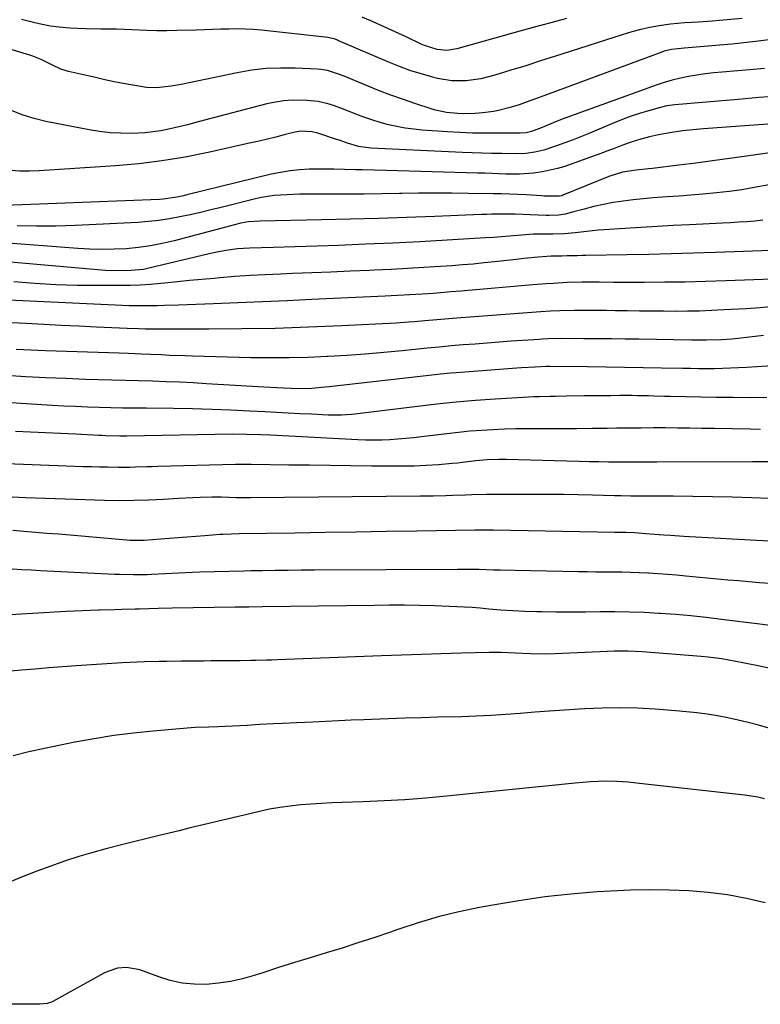
# Model space of a CAD drawing. Units: inches. Extents: x 1880498 to 1885764, y 469687 to 474969.
# Drawn here: x 1882662 to 1882898, y 471148 to 471461 of the extents above; entities that cross this region are included whole.
import ezdxf

# ---------------------------------------------------------------- set-up
doc = ezdxf.new("R2010")
doc.units = ezdxf.units.IN
doc.header["$MEASUREMENT"] = 0
doc.layers.add('7', color=7, linetype='Continuous')
doc.layers.add('8', color=7, linetype='Continuous')

msp = doc.modelspace()

# ---------------------------------------------------------------- linework, layer by layer
at = {"layer": '7', "color": 18}
for points in [[(1882891.97, 471461.09, 2024), (1882884.72, 471460.42, 2024), (1882882.49, 471460.24, 2024), (1882878.04, 471459.96, 2024), (1882873.58, 471459.76, 2024), (1882869.15, 471459.32, 2024), (1882865.52, 471458.76, 2024), (1882862.62, 471458.21, 2024), (1882859.74, 471457.57, 2024), (1882856.89, 471456.82, 2024), (1882854.06, 471455.98, 2024), (1882837.32, 471450.6, 2024), (1882832.59, 471449.09, 2024), (1882827.86, 471447.59, 2024), (1882823.13, 471446.1, 2024), (1882818.39, 471444.63, 2024), (1882813.38, 471443.07, 2024), (1882808.87, 471441.93, 2024), (1882804.26, 471441.27, 2024), (1882799.64, 471441.26, 2024), (1882795.08, 471442.04, 2024), (1882792.91, 471442.61, 2024), (1882789.59, 471443.56, 2024), (1882786.3, 471444.6, 2024), (1882783.06, 471445.8, 2024), (1882779.86, 471447.09, 2024), (1882763.47, 471454.14, 2024), (1882763.08, 471454.29, 2024), (1882762.31, 471454.58, 2024), (1882760.7, 471454.99, 2024), (1882760.29, 471455.04, 2024), (1882739.18, 471457.35, 2024), (1882736.59, 471457.57, 2024), (1882734.01, 471457.73, 2024), (1882731.42, 471457.77, 2024), (1882728.82, 471457.74, 2024), (1882726.22, 471457.65, 2024), (1882723.63, 471457.57, 2024), (1882721.03, 471457.49, 2024), (1882718.43, 471457.41, 2024), (1882712.34, 471457.23, 2024), (1882709.13, 471457.17, 2024), (1882705.92, 471457.17, 2024), (1882702.71, 471457.25, 2024), (1882698.01, 471457.46, 2024), (1882693.09, 471457.65, 2024), (1882688.17, 471457.73, 2024), (1882683.24, 471457.81, 2024), (1882678.32, 471458.02, 2024), (1882674.94, 471458.29, 2024), (1882672.2, 471458.64, 2024), (1882669.49, 471459.15, 2024), (1882666.79, 471459.77, 2024), (1882662.93, 471460.78, 2024)], [(1882836.08, 471461.09, 2026), (1882831.14, 471459.75, 2026), (1882826.21, 471458.4, 2026), (1882821.28, 471457.04, 2026), (1882801.25, 471451.45, 2026), (1882798.13, 471450.9, 2026), (1882795, 471451.19, 2026), (1882790.99, 471452.51, 2026), (1882789.92, 471452.97, 2026), (1882785.11, 471455.23, 2026), (1882781.64, 471456.83, 2026), (1882778.16, 471458.42, 2026), (1882774.67, 471459.98, 2026), (1882771.17, 471461.52, 2026)], [(1882903.65, 471454.76, 2022), (1882896.15, 471453.76, 2022), (1882888.62, 471452.97, 2022), (1882874.74, 471451.78, 2022), (1882873.51, 471451.7, 2022), (1882869.48, 471451.29, 2022), (1882867.17, 471450.7, 2022), (1882866.41, 471450.44, 2022), (1882827.77, 471436.08, 2022), (1882824.47, 471434.89, 2022), (1882821.04, 471433.7, 2022), (1882817.81, 471432.71, 2022), (1882814.53, 471431.89, 2022), (1882812.88, 471431.56, 2022), (1882809.54, 471431.08, 2022), (1882806.93, 471430.86, 2022), (1882803.35, 471430.77, 2022), (1882801.56, 471430.85, 2022), (1882798, 471431.24, 2022), (1882794.51, 471431.98, 2022), (1882792.79, 471432.48, 2022), (1882788.23, 471433.96, 2022), (1882784.26, 471435.3, 2022), (1882780.31, 471436.71, 2022), (1882776.4, 471438.21, 2022), (1882772.51, 471439.78, 2022), (1882765.44, 471442.73, 2022), (1882763.38, 471443.54, 2022), (1882760.21, 471444.54, 2022), (1882758.04, 471444.92, 2022), (1882756.94, 471445.01, 2022), (1882749.88, 471445.33, 2022), (1882745.26, 471445.36, 2022), (1882740.65, 471445.17, 2022), (1882736.07, 471444.63, 2022), (1882731.51, 471443.86, 2022), (1882713.66, 471440.16, 2022), (1882710.52, 471439.6, 2022), (1882705.78, 471439.1, 2022), (1882702.62, 471439.21, 2022), (1882698.26, 471439.9, 2022), (1882695.29, 471440.44, 2022), (1882692.34, 471441.01, 2022), (1882689.39, 471441.64, 2022), (1882686.46, 471442.29, 2022), (1882677.84, 471444.3, 2022), (1882675.43, 471445.02, 2022), (1882672.58, 471446.32, 2022), (1882669.16, 471448.02, 2022), (1882666.51, 471449.1, 2022), (1882665.61, 471449.4, 2022), (1882657.14, 471451.98, 2022)], [(1882900.27, 471436.19, 2018), (1882897.23, 471435.94, 2018), (1882892.82, 471435.57, 2018), (1882890.62, 471435.38, 2018), (1882870.54, 471433.65, 2018), (1882868.03, 471433.32, 2018), (1882865.56, 471432.75, 2018), (1882862.15, 471431.79, 2018), (1882859.25, 471430.92, 2018), (1882856.37, 471429.97, 2018), (1882853.53, 471428.9, 2018), (1882850.71, 471427.77, 2018), (1882843.54, 471424.7, 2018), (1882840.91, 471423.61, 2018), (1882838.27, 471422.55, 2018), (1882835.6, 471421.55, 2018), (1882832.92, 471420.58, 2018), (1882828.9, 471419.23, 2018), (1882826.09, 471418.58, 2018), (1882823.21, 471418.23, 2018), (1882820.32, 471418.09, 2018), (1882815.52, 471418.14, 2018), (1882812.4, 471418.2, 2018), (1882809.28, 471418.28, 2018), (1882806.16, 471418.39, 2018), (1882803.04, 471418.53, 2018), (1882774.03, 471419.9, 2018), (1882773.05, 471419.97, 2018), (1882770.02, 471420.41, 2018), (1882766.49, 471421.44, 2018), (1882763.89, 471422.38, 2018), (1882763.01, 471422.67, 2018), (1882757.07, 471424.6, 2018), (1882755.29, 471425.06, 2018), (1882751.64, 471425.27, 2018), (1882749.83, 471424.96, 2018), (1882746.35, 471424.07, 2018), (1882743.71, 471423.42, 2018), (1882741.07, 471422.77, 2018), (1882738.42, 471422.15, 2018), (1882735.76, 471421.55, 2018), (1882722.2, 471418.52, 2018), (1882714.89, 471417.06, 2018), (1882707.56, 471415.84, 2018), (1882700.17, 471414.95, 2018), (1882692.75, 471414.29, 2018), (1882668.5, 471412.7, 2018), (1882665.47, 471412.59, 2018), (1882662.44, 471412.6, 2018), (1882659.41, 471412.79, 2018)], [(1882903.07, 471427.75, 2016), (1882879.62, 471426.03, 2016), (1882876.26, 471425.72, 2016), (1882872.92, 471425.34, 2016), (1882869.59, 471424.85, 2016), (1882865.3, 471424.09, 2016), (1882862.49, 471423.48, 2016), (1882859.71, 471422.77, 2016), (1882856.97, 471421.91, 2016), (1882854.26, 471420.95, 2016), (1882851.57, 471419.92, 2016), (1882848.87, 471418.91, 2016), (1882846.16, 471417.91, 2016), (1882843.45, 471416.94, 2016), (1882835.53, 471414.11, 2016), (1882833.21, 471413.38, 2016), (1882828.49, 471412.32, 2016), (1882825.64, 471411.95, 2016), (1882821.22, 471411.67, 2016), (1882816.79, 471411.67, 2016), (1882814.57, 471411.74, 2016), (1882810.13, 471411.89, 2016), (1882807.92, 471411.95, 2016), (1882778.95, 471412.84, 2016), (1882775.07, 471412.92, 2016), (1882771.18, 471412.95, 2016), (1882769.02, 471412.97, 2016), (1882765.58, 471413.06, 2016), (1882762.13, 471413.21, 2016), (1882758.68, 471413.26, 2016), (1882754.31, 471413.18, 2016), (1882751.27, 471413, 2016), (1882748.25, 471412.7, 2016), (1882745.25, 471412.2, 2016), (1882742.28, 471411.58, 2016), (1882715.52, 471405.04, 2016), (1882714.44, 471404.78, 2016), (1882712.28, 471404.32, 2016), (1882707.9, 471403.68, 2016), (1882706.79, 471403.61, 2016), (1882652.1, 471401.5, 2016)], [(1882901.46, 471418.53, 2014), (1882893.3, 471417.36, 2014), (1882887.92, 471416.61, 2014), (1882882.53, 471415.87, 2014), (1882877.15, 471415.17, 2014), (1882871.76, 471414.48, 2014), (1882863.43, 471413.45, 2014), (1882862.21, 471413.31, 2014), (1882858.29, 471412.94, 2014), (1882853.85, 471412.28, 2014), (1882849.58, 471410.93, 2014), (1882834.93, 471404.91, 2014), (1882834.59, 471404.78, 2014), (1882833.88, 471404.58, 2014), (1882829.78, 471404.6, 2014), (1882829.02, 471404.65, 2014), (1882828.27, 471404.7, 2014), (1882823.31, 471405.01, 2014), (1882820.69, 471405.15, 2014), (1882818.06, 471405.27, 2014), (1882815.44, 471405.36, 2014), (1882812.82, 471405.41, 2014), (1882804.9, 471405.52, 2014), (1882799.64, 471405.57, 2014), (1882794.37, 471405.58, 2014), (1882789.1, 471405.54, 2014), (1882783.83, 471405.46, 2014), (1882783.09, 471405.44, 2014), (1882777.45, 471405.34, 2014), (1882771.81, 471405.27, 2014), (1882766.17, 471405.24, 2014), (1882760.53, 471405.24, 2014), (1882753.24, 471405.25, 2014), (1882751.23, 471405.24, 2014), (1882747.21, 471405.1, 2014), (1882743.2, 471404.79, 2014), (1882739.24, 471404.17, 2014), (1882737.28, 471403.74, 2014), (1882726.36, 471401.04, 2014), (1882723.08, 471400.25, 2014), (1882719.81, 471399.48, 2014), (1882716.52, 471398.74, 2014), (1882713.23, 471398.02, 2014), (1882709.92, 471397.4, 2014), (1882706.6, 471396.88, 2014), (1882703.26, 471396.53, 2014), (1882699.91, 471396.29, 2014), (1882679.99, 471395.32, 2014), (1882673.85, 471395.12, 2014), (1882667.71, 471395.06, 2014), (1882661.57, 471395.2, 2014)], [(1882900.52, 471408.24, 2012), (1882895.78, 471407.35, 2012), (1882891.78, 471406.68, 2012), (1882887.77, 471406.13, 2012), (1882883.74, 471405.66, 2012), (1882879.46, 471405.24, 2012), (1882875.66, 471404.91, 2012), (1882871.87, 471404.62, 2012), (1882868.07, 471404.37, 2012), (1882863.67, 471404.07, 2012), (1882860.48, 471403.8, 2012), (1882857.31, 471403.46, 2012), (1882854.14, 471403.07, 2012), (1882850.93, 471402.58, 2012), (1882847.84, 471402.01, 2012), (1882844.78, 471401.32, 2012), (1882841.73, 471400.54, 2012), (1882837.63, 471399.39, 2012), (1882835.65, 471398.93, 2012), (1882833.65, 471398.62, 2012), (1882830.61, 471398.47, 2012), (1882829.6, 471398.49, 2012), (1882824.52, 471398.7, 2012), (1882822.34, 471398.79, 2012), (1882819.75, 471398.88, 2012), (1882815.4, 471398.92, 2012), (1882812.26, 471398.89, 2012), (1882810.7, 471398.85, 2012), (1882809.13, 471398.79, 2012), (1882794.29, 471398.19, 2012), (1882785.31, 471397.86, 2012), (1882776.32, 471397.55, 2012), (1882767.33, 471397.31, 2012), (1882758.34, 471397.09, 2012), (1882738.81, 471396.69, 2012), (1882734.94, 471396.43, 2012), (1882732.66, 471396, 2012), (1882730.19, 471395.38, 2012), (1882726.22, 471394.38, 2012), (1882722.25, 471393.34, 2012), (1882711.4, 471390.48, 2012), (1882707.64, 471389.6, 2012), (1882703.87, 471388.85, 2012), (1882700.06, 471388.33, 2012), (1882696.22, 471387.94, 2012), (1882692.37, 471387.74, 2012), (1882688.51, 471387.66, 2012), (1882684.66, 471387.75, 2012), (1882680.81, 471387.96, 2012), (1882655.82, 471389.87, 2012)], [(1882904.15, 471387.45, 2008), (1882883.4, 471386.72, 2008), (1882876.36, 471386.49, 2008), (1882869.32, 471386.29, 2008), (1882862.27, 471386.12, 2008), (1882855.23, 471385.98, 2008), (1882842.26, 471385.76, 2008), (1882841.14, 471385.73, 2008), (1882839.47, 471385.68, 2008), (1882836.34, 471385.63, 2008), (1882834.63, 471385.61, 2008), (1882831.28, 471385.55, 2008), (1882828.48, 471385.39, 2008), (1882827.09, 471385.27, 2008), (1882822.54, 471384.8, 2008), (1882820.09, 471384.54, 2008), (1882815.2, 471383.99, 2008), (1882813.29, 471383.78, 2008), (1882809.89, 471383.41, 2008), (1882806.48, 471383.07, 2008), (1882803.08, 471382.78, 2008), (1882799.66, 471382.52, 2008), (1882796.04, 471382.27, 2008), (1882790.82, 471381.93, 2008), (1882785.59, 471381.61, 2008), (1882780.37, 471381.33, 2008), (1882775.14, 471381.09, 2008), (1882773.42, 471381.01, 2008), (1882767.33, 471380.76, 2008), (1882761.24, 471380.5, 2008), (1882755.15, 471380.26, 2008), (1882749.06, 471380.03, 2008), (1882745.18, 471379.88, 2008), (1882740.37, 471379.66, 2008), (1882735.56, 471379.39, 2008), (1882730.75, 471379.05, 2008), (1882725.95, 471378.67, 2008), (1882724.19, 471378.51, 2008), (1882720.27, 471378.16, 2008), (1882716.35, 471377.79, 2008), (1882712.44, 471377.4, 2008), (1882708.52, 471377.01, 2008), (1882707.21, 471376.87, 2008), (1882703.95, 471376.58, 2008), (1882700.68, 471376.36, 2008), (1882697.41, 471376.24, 2008), (1882694.14, 471376.19, 2008), (1882687.29, 471376.19, 2008), (1882680.59, 471376.28, 2008), (1882673.89, 471376.49, 2008), (1882667.21, 471376.89, 2008), (1882660.53, 471377.41, 2008)], [(1882910.51, 471378.56, 2006), (1882886.73, 471377.69, 2006), (1882880.27, 471377.49, 2006), (1882873.82, 471377.34, 2006), (1882867.36, 471377.26, 2006), (1882860.91, 471377.23, 2006), (1882850.99, 471377.24, 2006), (1882846.5, 471377.27, 2006), (1882843.9, 471377.31, 2006), (1882841.07, 471377.33, 2006), (1882836.36, 471377.18, 2006), (1882831.82, 471376.9, 2006), (1882829.68, 471376.75, 2006), (1882825.4, 471376.41, 2006), (1882803.69, 471374.58, 2006), (1882802.61, 471374.49, 2006), (1882799.36, 471374.19, 2006), (1882797.2, 471374, 2006), (1882793.74, 471373.74, 2006), (1882790.28, 471373.52, 2006), (1882786.34, 471373.29, 2006), (1882782.4, 471373.09, 2006), (1882780.43, 471372.99, 2006), (1882778.46, 471372.9, 2006), (1882755.09, 471371.78, 2006), (1882747.3, 471371.42, 2006), (1882739.51, 471371.07, 2006), (1882731.72, 471370.75, 2006), (1882723.92, 471370.44, 2006), (1882712.8, 471370.01, 2006), (1882708.34, 471369.86, 2006), (1882706.11, 471369.81, 2006), (1882701.65, 471369.75, 2006), (1882697.19, 471369.81, 2006), (1882694.96, 471369.9, 2006), (1882658.85, 471371.58, 2006)], [(1882902.07, 471369.52, 2004), (1882897.61, 471369.16, 2004), (1882893.15, 471368.87, 2004), (1882886.05, 471368.46, 2004), (1882882.23, 471368.28, 2004), (1882878.41, 471368.13, 2004), (1882874.59, 471368.06, 2004), (1882870.77, 471368.03, 2004), (1882866.95, 471368.04, 2004), (1882863.13, 471368.06, 2004), (1882859.3, 471368.1, 2004), (1882855.48, 471368.16, 2004), (1882851.52, 471368.23, 2004), (1882848.85, 471368.26, 2004), (1882846.19, 471368.29, 2004), (1882843.53, 471368.31, 2004), (1882838.57, 471368.31, 2004), (1882834.02, 471368.22, 2004), (1882830.99, 471368.08, 2004), (1882827.96, 471367.89, 2004), (1882826.44, 471367.78, 2004), (1882801.23, 471365.86, 2004), (1882797.42, 471365.56, 2004), (1882794.89, 471365.34, 2004), (1882791.09, 471364.99, 2004), (1882787.8, 471364.7, 2004), (1882785.86, 471364.54, 2004), (1882781.97, 471364.3, 2004), (1882764.72, 471363.42, 2004), (1882754.15, 471362.96, 2004), (1882743.57, 471362.61, 2004), (1882732.99, 471362.44, 2004), (1882722.41, 471362.37, 2004), (1882702.35, 471362.41, 2004), (1882700.17, 471362.44, 2004), (1882696.55, 471362.57, 2004), (1882686.8, 471363.03, 2004), (1882681.19, 471363.3, 2004), (1882675.59, 471363.58, 2004), (1882669.99, 471363.87, 2004), (1882664.39, 471364.16, 2004), (1882655.33, 471364.63, 2004)], [(1882898.75, 471360.31, 2002), (1882894.26, 471359.79, 2002), (1882890.51, 471359.39, 2002), (1882888.64, 471359.23, 2002), (1882885.39, 471359, 2002), (1882880.62, 471358.83, 2002), (1882878.23, 471358.84, 2002), (1882877.04, 471358.85, 2002), (1882875.85, 471358.87, 2002), (1882859.12, 471359.14, 2002), (1882854.75, 471359.21, 2002), (1882850.37, 471359.26, 2002), (1882845.99, 471359.31, 2002), (1882841.61, 471359.34, 2002), (1882834.65, 471359.39, 2002), (1882830.16, 471359.29, 2002), (1882828.37, 471359.19, 2002), (1882827.48, 471359.13, 2002), (1882818.49, 471358.5, 2002), (1882814.68, 471358.23, 2002), (1882810.87, 471357.94, 2002), (1882807.07, 471357.65, 2002), (1882803.26, 471357.35, 2002), (1882799.45, 471357.03, 2002), (1882795.65, 471356.69, 2002), (1882791.85, 471356.33, 2002), (1882788.05, 471355.95, 2002), (1882783.92, 471355.53, 2002), (1882778.05, 471354.97, 2002), (1882772.18, 471354.46, 2002), (1882766.3, 471354.04, 2002), (1882760.42, 471353.67, 2002), (1882760.07, 471353.65, 2002), (1882754.01, 471353.39, 2002), (1882747.94, 471353.23, 2002), (1882741.88, 471353.21, 2002), (1882735.81, 471353.3, 2002), (1882717.32, 471353.79, 2002), (1882714.86, 471353.87, 2002), (1882709.92, 471354.05, 2002), (1882707.46, 471354.17, 2002), (1882703.95, 471354.34, 2002), (1882701.11, 471354.46, 2002), (1882696.84, 471354.61, 2002), (1882694, 471354.71, 2002), (1882670.58, 471355.53, 2002), (1882665.91, 471355.71, 2002), (1882661.24, 471355.92, 2002)], [(1882899.81, 471340.67, 1998), (1882894.41, 471340.59, 1998), (1882889.01, 471340.6, 1998), (1882883.61, 471340.67, 1998), (1882869.01, 471340.97, 1998), (1882867.29, 471341.01, 1998), (1882863.86, 471341.1, 1998), (1882862.14, 471341.15, 1998), (1882858.7, 471341.22, 1998), (1882856.98, 471341.24, 1998), (1882853.03, 471341.24, 1998), (1882850.19, 471341.23, 1998), (1882847.35, 471341.21, 1998), (1882844.52, 471341.18, 1998), (1882841.68, 471341.14, 1998), (1882836.04, 471341.04, 1998), (1882832.61, 471340.98, 1998), (1882830.9, 471340.95, 1998), (1882827.47, 471340.87, 1998), (1882825.76, 471340.81, 1998), (1882822.34, 471340.64, 1998), (1882813.41, 471340.09, 1998), (1882807.24, 471339.66, 1998), (1882801.08, 471339.15, 1998), (1882794.93, 471338.53, 1998), (1882788.79, 471337.83, 1998), (1882768.86, 471335.39, 1998), (1882767.8, 471335.27, 1998), (1882764.64, 471335.02, 1998), (1882761.47, 471334.99, 1998), (1882760.41, 471335.03, 1998), (1882755.09, 471335.32, 1998), (1882751.38, 471335.51, 1998), (1882747.66, 471335.71, 1998), (1882743.94, 471335.91, 1998), (1882740.23, 471336.11, 1998), (1882735.53, 471336.36, 1998), (1882729.46, 471336.64, 1998), (1882723.39, 471336.87, 1998), (1882717.32, 471337.02, 1998), (1882711.24, 471337.12, 1998), (1882702.54, 471337.21, 1998), (1882698.8, 471337.25, 1998), (1882695.07, 471337.31, 1998), (1882691.33, 471337.39, 1998), (1882687.59, 471337.48, 1998), (1882683.86, 471337.6, 1998), (1882680.12, 471337.74, 1998), (1882676.39, 471337.93, 1998), (1882672.66, 471338.14, 1998), (1882638.13, 471340.32, 1998)], [(1882897.74, 471330.5, 1996), (1882894.48, 471330.54, 1996), (1882882.99, 471330.77, 1996), (1882879.12, 471330.84, 1996), (1882875.26, 471330.89, 1996), (1882871.39, 471330.93, 1996), (1882867.52, 471330.96, 1996), (1882863.65, 471330.96, 1996), (1882859.78, 471330.95, 1996), (1882855.91, 471330.92, 1996), (1882852.04, 471330.88, 1996), (1882849.05, 471330.83, 1996), (1882844.22, 471330.78, 1996), (1882839.38, 471330.74, 1996), (1882834.55, 471330.72, 1996), (1882829.71, 471330.72, 1996), (1882827.37, 471330.73, 1996), (1882823.71, 471330.71, 1996), (1882820.04, 471330.66, 1996), (1882816.38, 471330.55, 1996), (1882812.71, 471330.41, 1996), (1882809.06, 471330.2, 1996), (1882805.4, 471329.93, 1996), (1882801.76, 471329.57, 1996), (1882798.11, 471329.15, 1996), (1882790.04, 471328.13, 1996), (1882787.52, 471327.83, 1996), (1882785, 471327.58, 1996), (1882782.48, 471327.38, 1996), (1882779.95, 471327.21, 1996), (1882777.42, 471327.12, 1996), (1882774.89, 471327.08, 1996), (1882772.36, 471327.11, 1996), (1882769.83, 471327.2, 1996), (1882742.04, 471328.64, 1996), (1882739.02, 471328.78, 1996), (1882734.48, 471328.94, 1996), (1882729.95, 471328.96, 1996), (1882696.39, 471328.41, 1996), (1882694.15, 471328.39, 1996), (1882689.69, 471328.48, 1996), (1882688.57, 471328.53, 1996), (1882687.46, 471328.58, 1996), (1882680.15, 471328.98, 1996), (1882675.37, 471329.22, 1996), (1882670.6, 471329.45, 1996), (1882665.83, 471329.67, 1996), (1882661.06, 471329.87, 1996)], [(1882901.45, 471320.25, 1994), (1882897.29, 471320.25, 1994), (1882895.22, 471320.24, 1994), (1882864.81, 471320.11, 1994), (1882861.74, 471320.1, 1994), (1882858.66, 471320.09, 1994), (1882855.58, 471320.09, 1994), (1882852.5, 471320.1, 1994), (1882849.42, 471320.12, 1994), (1882846.34, 471320.16, 1994), (1882843.26, 471320.21, 1994), (1882840.18, 471320.28, 1994), (1882816.89, 471320.9, 1994), (1882814.49, 471320.93, 1994), (1882810.91, 471320.82, 1994), (1882807.34, 471320.48, 1994), (1882803.1, 471319.96, 1994), (1882801.44, 471319.8, 1994), (1882799.78, 471319.65, 1994), (1882795.39, 471319.3, 1994), (1882791.53, 471319.05, 1994), (1882787.67, 471318.87, 1994), (1882783.81, 471318.79, 1994), (1882779.94, 471318.79, 1994), (1882774.18, 471318.86, 1994), (1882767.6, 471318.94, 1994), (1882761.02, 471319.02, 1994), (1882754.43, 471319.11, 1994), (1882747.85, 471319.2, 1994), (1882735.93, 471319.37, 1994), (1882731.58, 471319.36, 1994), (1882730.96, 471319.35, 1994), (1882706.29, 471318.7, 1994), (1882704.5, 471318.65, 1994), (1882702.71, 471318.6, 1994), (1882699.13, 471318.49, 1994), (1882697.34, 471318.45, 1994), (1882693.76, 471318.43, 1994), (1882690.34, 471318.47, 1994), (1882687.73, 471318.53, 1994), (1882685.13, 471318.59, 1994), (1882682.52, 471318.67, 1994), (1882679.92, 471318.77, 1994), (1882644.38, 471320.14, 1994)], [(1882906.2, 471308.39, 1992), (1882895.01, 471308.78, 1992), (1882888.77, 471308.97, 1992), (1882882.53, 471309.12, 1992), (1882876.28, 471309.21, 1992), (1882870.04, 471309.26, 1992), (1882859.6, 471309.3, 1992), (1882856.52, 471309.31, 1992), (1882853.43, 471309.35, 1992), (1882852.4, 471309.38, 1992), (1882851.37, 471309.4, 1992), (1882844.33, 471309.61, 1992), (1882839.78, 471309.72, 1992), (1882835.23, 471309.8, 1992), (1882830.68, 471309.84, 1992), (1882826.13, 471309.86, 1992), (1882814.94, 471309.84, 1992), (1882810.6, 471309.79, 1992), (1882806.02, 471309.67, 1992), (1882803.97, 471309.6, 1992), (1882799.86, 471309.47, 1992), (1882797.8, 471309.41, 1992), (1882793.69, 471309.31, 1992), (1882791.64, 471309.28, 1992), (1882789.58, 471309.26, 1992), (1882735.67, 471308.75, 1992), (1882731.09, 471308.8, 1992), (1882726.51, 471308.94, 1992), (1882723.45, 471308.94, 1992), (1882719.68, 471308.88, 1992), (1882717.4, 471308.81, 1992), (1882712.85, 471308.58, 1992), (1882708.04, 471308.27, 1992), (1882703.36, 471308.03, 1992), (1882698.67, 471307.88, 1992), (1882693.99, 471307.86, 1992), (1882689.3, 471307.93, 1992), (1882683.12, 471308.09, 1992), (1882676.81, 471308.29, 1992), (1882670.5, 471308.51, 1992), (1882664.18, 471308.78, 1992), (1882657.87, 471309.07, 1992)], [(1882900.78, 471281.55, 1988), (1882897.43, 471281.8, 1988), (1882894.08, 471282.06, 1988), (1882890.73, 471282.35, 1988), (1882887.38, 471282.65, 1988), (1882874.01, 471283.9, 1988), (1882871.09, 471284.15, 1988), (1882868.16, 471284.4, 1988), (1882865.24, 471284.61, 1988), (1882862.31, 471284.81, 1988), (1882861.97, 471284.83, 1988), (1882859.21, 471284.98, 1988), (1882856.45, 471285.09, 1988), (1882853.69, 471285.15, 1988), (1882850.93, 471285.17, 1988), (1882848.17, 471285.17, 1988), (1882845.41, 471285.19, 1988), (1882842.65, 471285.22, 1988), (1882839.89, 471285.26, 1988), (1882819.74, 471285.65, 1988), (1882815.17, 471285.75, 1988), (1882812.89, 471285.82, 1988), (1882808.32, 471285.96, 1988), (1882806.03, 471286, 1988), (1882801.46, 471286.02, 1988), (1882755.93, 471285.77, 1988), (1882751.81, 471285.74, 1988), (1882747.69, 471285.7, 1988), (1882743.57, 471285.65, 1988), (1882739.45, 471285.59, 1988), (1882735.85, 471285.54, 1988), (1882733.53, 471285.5, 1988), (1882728.88, 471285.4, 1988), (1882724.24, 471285.28, 1988), (1882719.6, 471285.11, 1988), (1882717.28, 471285.01, 1988), (1882704.28, 471284.4, 1988), (1882702.82, 471284.34, 1988), (1882698.44, 471284.28, 1988), (1882694.06, 471284.37, 1988), (1882692.6, 471284.44, 1988), (1882668.96, 471285.6, 1988), (1882665.98, 471285.76, 1988), (1882662.99, 471285.92, 1988), (1882660, 471286.1, 1988)], [(1882901.59, 471268.09, 1986), (1882897.58, 471268.59, 1986), (1882885.4, 471270.13, 1986), (1882880.53, 471270.7, 1986), (1882875.65, 471271.22, 1986), (1882870.77, 471271.65, 1986), (1882865.88, 471272.02, 1986), (1882865.39, 471272.05, 1986), (1882860.74, 471272.31, 1986), (1882856.1, 471272.48, 1986), (1882851.45, 471272.53, 1986), (1882846.79, 471272.5, 1986), (1882842.11, 471272.44, 1986), (1882837.49, 471272.41, 1986), (1882832.87, 471272.45, 1986), (1882828.26, 471272.52, 1986), (1882826.7, 471272.56, 1986), (1882822.86, 471272.68, 1986), (1882819.03, 471272.86, 1986), (1882815.21, 471273.12, 1986), (1882811.38, 471273.43, 1986), (1882808.62, 471273.68, 1986), (1882806.18, 471273.88, 1986), (1882801.3, 471274.18, 1986), (1882798.85, 471274.28, 1986), (1882794.2, 471274.43, 1986), (1882789.43, 471274.54, 1986), (1882784.65, 471274.62, 1986), (1882779.88, 471274.63, 1986), (1882775.11, 471274.6, 1986), (1882739.51, 471274.13, 1986), (1882735.15, 471274.07, 1986), (1882732.98, 471274.04, 1986), (1882730.8, 471274.01, 1986), (1882710.81, 471273.71, 1986), (1882706.38, 471273.6, 1986), (1882703.43, 471273.49, 1986), (1882700.48, 471273.4, 1986), (1882699, 471273.37, 1986), (1882694.82, 471273.28, 1986), (1882692.44, 471273.22, 1986), (1882687.68, 471273.08, 1986), (1882687.35, 471273.07, 1986), (1882684.8, 471272.98, 1986), (1882682.26, 471272.88, 1986), (1882679.72, 471272.76, 1986), (1882677.17, 471272.62, 1986), (1882657.51, 471271.53, 1986)], [(1882909.24, 471252.7, 1984), (1882896.44, 471255.47, 1984), (1882894.26, 471255.93, 1984), (1882892.08, 471256.38, 1984), (1882887.7, 471257.21, 1984), (1882885.51, 471257.57, 1984), (1882881.1, 471258.15, 1984), (1882878.89, 471258.36, 1984), (1882860.11, 471259.84, 1984), (1882857.93, 471259.97, 1984), (1882855.74, 471260.05, 1984), (1882851.37, 471260, 1984), (1882832.45, 471259.2, 1984), (1882829.32, 471259.11, 1984), (1882824.62, 471259.14, 1984), (1882819.92, 471259.37, 1984), (1882815.36, 471259.6, 1984), (1882813.44, 471259.62, 1984), (1882811.51, 471259.6, 1984), (1882802.68, 471259.36, 1984), (1882796.33, 471259.19, 1984), (1882789.99, 471258.99, 1984), (1882783.65, 471258.78, 1984), (1882777.31, 471258.54, 1984), (1882744.17, 471257.27, 1984), (1882742.49, 471257.21, 1984), (1882740.8, 471257.16, 1984), (1882737.43, 471257.08, 1984), (1882735.75, 471257.05, 1984), (1882732.38, 471257, 1984), (1882730.69, 471256.99, 1984), (1882723.24, 471256.92, 1984), (1882720.87, 471256.9, 1984), (1882718.5, 471256.87, 1984), (1882713.76, 471256.83, 1984), (1882709.02, 471256.78, 1984), (1882706.67, 471256.75, 1984), (1882701.99, 471256.66, 1984), (1882699.64, 471256.58, 1984), (1882694.96, 471256.33, 1984), (1882680.31, 471255.34, 1984), (1882675.96, 471255.04, 1984), (1882671.61, 471254.71, 1984), (1882667.26, 471254.35, 1984), (1882662.92, 471253.97, 1984), (1882655.82, 471253.33, 1984)], [(1882909.63, 471232.91, 1982), (1882897.08, 471236.5, 1982), (1882893.86, 471237.36, 1982), (1882890.63, 471238.16, 1982), (1882887.37, 471238.85, 1982), (1882884.09, 471239.47, 1982), (1882880.8, 471240, 1982), (1882877.49, 471240.45, 1982), (1882874.18, 471240.81, 1982), (1882870.86, 471241.11, 1982), (1882864.21, 471241.59, 1982), (1882858.63, 471241.89, 1982), (1882853.06, 471242.03, 1982), (1882847.48, 471241.95, 1982), (1882841.9, 471241.72, 1982), (1882840.09, 471241.61, 1982), (1882835.42, 471241.3, 1982), (1882830.75, 471240.97, 1982), (1882826.08, 471240.61, 1982), (1882821.42, 471240.23, 1982), (1882816.75, 471239.88, 1982), (1882812.08, 471239.58, 1982), (1882807.41, 471239.37, 1982), (1882802.73, 471239.22, 1982), (1882795.26, 471239.04, 1982), (1882789.99, 471238.9, 1982), (1882784.71, 471238.74, 1982), (1882779.44, 471238.55, 1982), (1882774.17, 471238.34, 1982), (1882771.74, 471238.23, 1982), (1882767.68, 471238.06, 1982), (1882763.63, 471237.88, 1982), (1882759.57, 471237.69, 1982), (1882755.51, 471237.51, 1982), (1882750.31, 471237.27, 1982), (1882745.93, 471237.06, 1982), (1882743.01, 471236.93, 1982), (1882738.64, 471236.69, 1982), (1882734.68, 471236.45, 1982), (1882730.03, 471236.2, 1982), (1882727.7, 471236.09, 1982), (1882725.38, 471235.99, 1982), (1882722.44, 471235.88, 1982), (1882718.15, 471235.74, 1982), (1882715.58, 471235.57, 1982), (1882704.75, 471234.63, 1982), (1882698.49, 471233.98, 1982), (1882692.25, 471233.2, 1982), (1882686.04, 471232.22, 1982), (1882679.85, 471231.1, 1982), (1882675.29, 471230.2, 1982), (1882670.26, 471229.15, 1982), (1882665.25, 471228.02, 1982), (1882660.26, 471226.78, 1982)], [(1882899.27, 471180.05, 1978), (1882893.26, 471181.44, 1978), (1882887.21, 471182.58, 1978), (1882881.1, 471183.36, 1978), (1882874.94, 471183.88, 1978), (1882868.77, 471184.11, 1978), (1882862.59, 471184.19, 1978), (1882856.41, 471184.06, 1978), (1882850.23, 471183.78, 1978), (1882845.87, 471183.51, 1978), (1882837.53, 471182.83, 1978), (1882829.22, 471181.95, 1978), (1882820.94, 471180.75, 1978), (1882812.69, 471179.36, 1978), (1882808.42, 471178.55, 1978), (1882801.86, 471177.16, 1978), (1882795.35, 471175.57, 1978), (1882788.92, 471173.7, 1978), (1882782.55, 471171.63, 1978), (1882779.85, 471170.68, 1978), (1882774.85, 471168.97, 1978), (1882769.84, 471167.31, 1978), (1882764.8, 471165.71, 1978), (1882759.76, 471164.16, 1978), (1882754.7, 471162.63, 1978), (1882749.65, 471161.06, 1978), (1882744.62, 471159.47, 1978), (1882739.59, 471157.84, 1978), (1882736.87, 471156.96, 1978), (1882733.13, 471155.9, 1978), (1882729.35, 471155.04, 1978), (1882725.52, 471154.49, 1978), (1882721.64, 471154.15, 1978), (1882717.78, 471154.2, 1978), (1882713.96, 471154.55, 1978), (1882710.22, 471155.38, 1978), (1882706.53, 471156.51, 1978), (1882700.57, 471158.75, 1978), (1882696.33, 471159.54, 1978), (1882693.43, 471159.25, 1978), (1882690.67, 471158.39, 1978), (1882689.35, 471157.77, 1978), (1882672.92, 471148.76, 1978), (1882672.48, 471148.54, 1978), (1882671.08, 471148.06, 1978), (1882668.76, 471147.87, 1978), (1882668.43, 471147.87, 1978), (1882668.09, 471147.87, 1978), (1882640.63, 471147.82, 1978)]]:
    msp.add_polyline3d(points, dxfattribs=at)
at = {"layer": '8', "color": 18}
for points in [[(1882898.99, 471445.2, 2020), (1882894.23, 471444.73, 2020), (1882885.54, 471444.03, 2020), (1882882.87, 471443.78, 2020), (1882880.2, 471443.48, 2020), (1882877.55, 471443.1, 2020), (1882874.9, 471442.68, 2020), (1882872.28, 471442.15, 2020), (1882869.68, 471441.52, 2020), (1882867.12, 471440.77, 2020), (1882864.58, 471439.92, 2020), (1882836.2, 471429.6, 2020), (1882834.75, 471429.06, 2020), (1882831.85, 471427.92, 2020), (1882828.36, 471426.47, 2020), (1882825.02, 471425.23, 2020), (1882823.24, 471424.8, 2020), (1882821.41, 471424.68, 2020), (1882814.29, 471424.61, 2020), (1882810.27, 471424.62, 2020), (1882806.26, 471424.7, 2020), (1882802.25, 471424.86, 2020), (1882798.24, 471425.09, 2020), (1882790.29, 471425.64, 2020), (1882787.57, 471425.9, 2020), (1882784.87, 471426.25, 2020), (1882782.19, 471426.74, 2020), (1882779.53, 471427.33, 2020), (1882776.9, 471428.05, 2020), (1882774.29, 471428.84, 2020), (1882771.72, 471429.74, 2020), (1882769.17, 471430.71, 2020), (1882765.75, 471432.08, 2020), (1882762.36, 471433.3, 2020), (1882760.65, 471433.86, 2020), (1882757.18, 471434.7, 2020), (1882753.62, 471435.08, 2020), (1882749, 471435.12, 2020), (1882746.28, 471434.95, 2020), (1882743.6, 471434.53, 2020), (1882740.93, 471433.95, 2020), (1882721.09, 471428.74, 2020), (1882718.37, 471428.04, 2020), (1882715.66, 471427.35, 2020), (1882712.93, 471426.69, 2020), (1882710.21, 471426.05, 2020), (1882707.16, 471425.42, 2020), (1882702.25, 471424.79, 2020), (1882697.92, 471424.59, 2020), (1882694.52, 471424.6, 2020), (1882691.13, 471424.77, 2020), (1882687.76, 471425.16, 2020), (1882684.41, 471425.7, 2020), (1882670.65, 471428.38, 2020), (1882667, 471429.26, 2020), (1882663.42, 471430.37, 2020), (1882659.95, 471431.79, 2020)], [(1882898.5, 471396.99, 2010), (1882895.94, 471396.71, 2010), (1882893.36, 471396.5, 2010), (1882890.79, 471396.32, 2010), (1882888.21, 471396.16, 2010), (1882885.63, 471396.02, 2010), (1882875.19, 471395.54, 2010), (1882870.04, 471395.29, 2010), (1882864.9, 471395.01, 2010), (1882859.76, 471394.7, 2010), (1882854.62, 471394.37, 2010), (1882847.95, 471393.92, 2010), (1882846.15, 471393.78, 2010), (1882842.56, 471393.41, 2010), (1882838.84, 471392.94, 2010), (1882835.51, 471392.68, 2010), (1882831.72, 471392.6, 2010), (1882829.26, 471392.59, 2010), (1882825.57, 471392.56, 2010), (1882823.12, 471392.39, 2010), (1882820.49, 471392.14, 2010), (1882817.95, 471391.91, 2010), (1882815.41, 471391.7, 2010), (1882812.87, 471391.52, 2010), (1882810.33, 471391.35, 2010), (1882798.17, 471390.62, 2010), (1882789.54, 471390.13, 2010), (1882780.91, 471389.69, 2010), (1882772.28, 471389.33, 2010), (1882763.64, 471389, 2010), (1882743.02, 471388.32, 2010), (1882739.21, 471388.2, 2010), (1882735.4, 471388.09, 2010), (1882731.6, 471387.89, 2010), (1882728.58, 471387.5, 2010), (1882725.57, 471386.95, 2010), (1882722.59, 471386.3, 2010), (1882703, 471381.62, 2010), (1882701.7, 471381.37, 2010), (1882700.38, 471381.22, 2010), (1882697.63, 471381.01, 2010), (1882693.56, 471380.86, 2010), (1882689.5, 471381.05, 2010), (1882657.01, 471383.9, 2010)], [(1882903.13, 471350.79, 2000), (1882893.31, 471350.18, 2000), (1882890.77, 471350.04, 2000), (1882888.23, 471349.93, 2000), (1882885.69, 471349.86, 2000), (1882883.15, 471349.81, 2000), (1882880.61, 471349.79, 2000), (1882878.07, 471349.8, 2000), (1882875.53, 471349.82, 2000), (1882872.99, 471349.86, 2000), (1882866.31, 471350.01, 2000), (1882860.42, 471350.12, 2000), (1882854.54, 471350.23, 2000), (1882848.65, 471350.32, 2000), (1882842.77, 471350.4, 2000), (1882830.74, 471350.54, 2000), (1882830.46, 471350.54, 2000), (1882829.62, 471350.52, 2000), (1882826.16, 471350.32, 2000), (1882821.8, 471350.03, 2000), (1882820.35, 471349.92, 2000), (1882801.04, 471348.49, 2000), (1882799.35, 471348.35, 2000), (1882795.99, 471348.04, 2000), (1882794.31, 471347.86, 2000), (1882760.74, 471344.05, 2000), (1882759.36, 471343.91, 2000), (1882755.21, 471343.55, 2000), (1882751.05, 471343.44, 2000), (1882746.19, 471343.61, 2000), (1882744.11, 471343.71, 2000), (1882739.95, 471343.94, 2000), (1882721.73, 471345.03, 2000), (1882717.44, 471345.27, 2000), (1882713.14, 471345.48, 2000), (1882708.85, 471345.65, 2000), (1882704.55, 471345.79, 2000), (1882700.26, 471345.91, 2000), (1882695.96, 471346.04, 2000), (1882691.67, 471346.16, 2000), (1882687.37, 471346.29, 2000), (1882683.3, 471346.42, 2000), (1882676.97, 471346.64, 2000), (1882670.64, 471346.9, 2000), (1882664.32, 471347.22, 2000), (1882657.99, 471347.59, 2000)], [(1882902.69, 471294.91, 1990), (1882896.48, 471295.23, 1990), (1882873.43, 471296.49, 1990), (1882869.19, 471296.76, 1990), (1882867.07, 471296.91, 1990), (1882862.66, 471297.27, 1990), (1882857.72, 471297.62, 1990), (1882854.99, 471297.7, 1990), (1882852.25, 471297.74, 1990), (1882851.34, 471297.76, 1990), (1882812.89, 471298.44, 1990), (1882812.14, 471298.45, 1990), (1882809.91, 471298.48, 1990), (1882807.68, 471298.48, 1990), (1882806.94, 471298.47, 1990), (1882788.57, 471298.17, 1990), (1882778.87, 471298.02, 1990), (1882769.18, 471297.86, 1990), (1882759.48, 471297.71, 1990), (1882749.78, 471297.56, 1990), (1882732.14, 471297.3, 1990), (1882729.51, 471297.24, 1990), (1882726.89, 471297.15, 1990), (1882726.02, 471297.09, 1990), (1882721.2, 471296.71, 1990), (1882718.36, 471296.48, 1990), (1882715.51, 471296.25, 1990), (1882712.67, 471296.03, 1990), (1882709.82, 471295.81, 1990), (1882701.87, 471295.2, 1990), (1882701.31, 471295.16, 1990), (1882697.99, 471295.19, 1990), (1882697.43, 471295.24, 1990), (1882678.35, 471296.87, 1990), (1882674.69, 471297.18, 1990), (1882671.03, 471297.48, 1990), (1882667.36, 471297.79, 1990), (1882663.7, 471298.08, 1990), (1882660.19, 471298.37, 1990)], [(1882898.97, 471213.11, 1980), (1882896.91, 471213.61, 1980), (1882892.7, 471214.29, 1980), (1882859.27, 471218.03, 1980), (1882855.71, 471218.38, 1980), (1882852.13, 471218.63, 1980), (1882848.56, 471218.74, 1980), (1882843.72, 471218.54, 1980), (1882838.9, 471218.13, 1980), (1882798, 471213.95, 1980), (1882791.39, 471213.34, 1980), (1882784.77, 471212.83, 1980), (1882778.14, 471212.45, 1980), (1882771.5, 471212.17, 1980), (1882764.85, 471211.96, 1980), (1882761.54, 471211.83, 1980), (1882758.23, 471211.66, 1980), (1882754.92, 471211.44, 1980), (1882751.61, 471211.18, 1980), (1882748.32, 471210.83, 1980), (1882745.04, 471210.38, 1980), (1882741.78, 471209.78, 1980), (1882738.54, 471209.1, 1980), (1882731.87, 471207.53, 1980), (1882728.72, 471206.78, 1980), (1882725.57, 471206.03, 1980), (1882722.42, 471205.28, 1980), (1882719.27, 471204.51, 1980), (1882716.13, 471203.75, 1980), (1882712.98, 471202.98, 1980), (1882709.84, 471202.21, 1980), (1882706.69, 471201.45, 1980), (1882694.7, 471198.52, 1980), (1882690.15, 471197.35, 1980), (1882685.62, 471196.1, 1980), (1882681.12, 471194.74, 1980), (1882676.65, 471193.31, 1980), (1882672.21, 471191.76, 1980), (1882667.8, 471190.14, 1980), (1882663.43, 471188.41, 1980), (1882659.09, 471186.61, 1980)]]:
    msp.add_polyline3d(points, dxfattribs=at)

doc.saveas('drawing.dxf')
